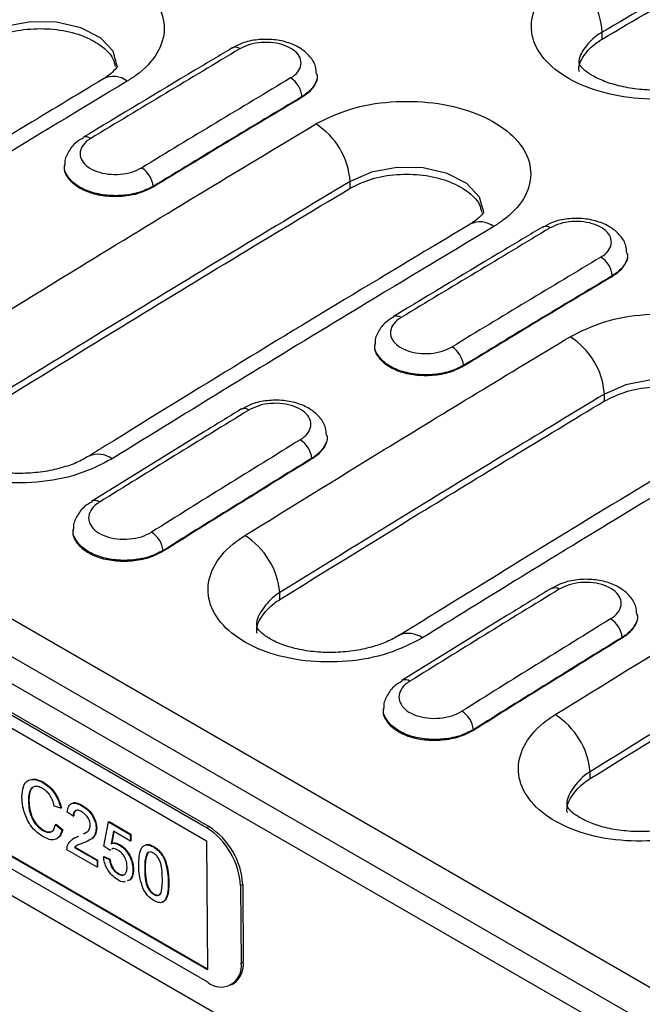
# Model space of a CAD drawing. Units: millimetres. Extents: x 0 to 420, y 0 to 297.
# Drawn here: x 57 to 73, y 84 to 109 of the extents above; entities that cross this region are included whole.
import ezdxf

# ---------------------------------------------------------------- set-up
doc = ezdxf.new("R2010")
doc.units = ezdxf.units.MM

msp = doc.modelspace()

# ---------------------------------------------------------------- linework, layer by layer
at = {"color": 7, "linetype": 'Continuous', "lineweight": 25}
for p, q in [((29.0228, 110.1058), (170.1268, 28.6483)), ((169.7287, 27.9253), (28.6108, 109.3909)), ((169.7339, 27.2367), (28.5954, 108.7142)), ((71.7605, 108.6825), (71.7592, 108.8551)), ((64.5632, 107.786), (64.5623, 107.7991)), ((64.1821, 107.2295), (64.1829, 107.212)), ((61.7727, 88.7647), (30.9428, 106.5624)), ((61.8293, 88.798), (30.9994, 106.5957)), ((58.1896, 105.5124), (58.1882, 105.4896)), ((60.4246, 104.9624), (60.4253, 104.9449)), ((65.398, 104.9149), (65.3967, 105.0876)), ((28.7176, 103.3015), (169.6931, 21.9181)), ((72.3979, 103.2631), (72.3971, 103.2762)), ((72.0169, 102.7066), (72.0177, 102.6891)), ((61.8023, 84.8626), (30.9725, 102.6603)), ((66.0244, 100.9895), (66.0229, 100.9667)), ((68.2593, 100.4395), (68.2601, 100.422)), ((71.819, 99.5428), (71.8177, 99.7154)), ((62.6441, 99.3344), (62.6402, 99.3321)), ((64.8141, 98.6695), (64.8135, 98.6792)), ((64.4297, 98.0957), (64.4305, 98.0781)), ((58.4087, 96.315), (58.407, 96.2891)), ((60.6749, 95.7649), (60.6757, 95.7474)), ((63.6207, 94.5303), (63.6194, 94.703)), ((72.6489, 94.1466), (72.6482, 94.1563)), ((72.2644, 93.5728), (72.2652, 93.5552)), ((66.2434, 91.7921), (66.2417, 91.7662)), ((56.1183, 91.7052), (61.7752, 88.4396)), ((68.5097, 91.242), (68.5104, 91.2245)), ((71.4554, 90.0074), (71.4541, 90.1801)), ((57.6415, 89.907), (57.6556, 89.9154)), ((57.275, 89.447), (57.2892, 89.4553)), ((58.0924, 89.26), (57.9288, 89.3142)), ((58.0924, 89.26), (58.1066, 89.2683)), ((58.626, 89.3216), (58.6402, 89.3299)), ((58.4055, 89.0566), (58.2564, 89.1598)), ((58.4055, 89.0566), (58.4197, 89.0649)), ((57.9621, 88.8441), (57.9762, 88.8524)), ((57.9621, 88.8441), (58.1263, 88.7056)), ((57.9762, 88.8524), (58.1404, 88.7139)), ((59.1827, 88.301), (59.2967, 88.9174)), ((59.2967, 88.9174), (59.3109, 88.9257)), ((59.2967, 88.9174), (59.8481, 88.5991)), ((59.3109, 88.9257), (59.8622, 88.6074)), ((61.7727, 88.7647), (61.8293, 88.798)), ((57.6386, 88.6977), (57.6528, 88.706)), ((58.1263, 88.7056), (58.1404, 88.7139)), ((58.455, 88.5133), (58.5427, 88.5534)), ((58.5286, 88.5451), (58.5427, 88.5534)), ((58.6781, 88.6207), (58.7499, 88.6564)), ((58.9865, 88.7463), (59.0006, 88.7546)), ((59.4198, 88.6758), (59.3633, 88.3638)), ((59.4312, 88.6692), (59.3774, 88.3721)), ((59.8494, 88.4278), (59.4198, 88.6758)), ((59.8481, 88.5991), (59.8622, 88.6074)), ((59.8481, 88.5991), (59.8494, 88.4278)), ((59.8622, 88.6074), (59.8635, 88.4361)), ((56.143, 88.4534), (61.7998, 85.1878)), ((56.1571, 88.4617), (61.7997, 85.2043)), ((58.4388, 88.2699), (58.453, 88.2782)), ((58.4388, 88.2699), (59.0074, 87.9416)), ((58.453, 88.2782), (59.0216, 87.9499)), ((59.3319, 88.1978), (59.1827, 88.301)), ((59.3633, 88.3638), (59.3774, 88.3721)), ((59.5698, 88.3333), (59.584, 88.3416)), ((59.8494, 88.4278), (59.8635, 88.4361)), ((60.4291, 88.2808), (60.4432, 88.2891)), ((61.7752, 88.4396), (61.7998, 85.1878)), ((59.0087, 87.7703), (58.2488, 88.209)), ((59.1699, 88.0354), (59.184, 88.0438)), ((59.1699, 88.0354), (59.3188, 87.9666)), ((59.184, 88.0438), (59.3329, 87.9749)), ((59.353, 88.2097), (59.3319, 88.1978)), ((59.3319, 88.1978), (59.346, 88.2061)), ((60.2747, 88.1252), (60.2889, 88.1335)), ((59.0074, 87.9416), (59.0216, 87.9499)), ((59.0074, 87.9416), (59.0087, 87.7703)), ((59.0087, 87.7703), (59.0229, 87.7786)), ((59.0216, 87.9499), (59.0229, 87.7786)), ((59.3188, 87.9666), (59.3329, 87.9749)), ((59.5336, 87.6037), (59.5478, 87.612)), ((59.9142, 87.7038), (59.9283, 87.7121)), ((60.2107, 87.7331), (60.2248, 87.7414)), ((59.8276, 87.442), (59.7685, 87.4234)), ((59.8418, 87.4503), (59.7826, 87.4318)), ((59.8276, 87.442), (59.8418, 87.4503)), ((60.8067, 87.3885), (60.8209, 87.3968)), ((62.6852, 87.3326), (62.6286, 87.2994)), ((62.6286, 87.2994), (62.6434, 85.3483)), ((62.6852, 87.3326), (62.7, 85.3815)), ((60.4382, 87.0815), (60.4523, 87.0899)), ((62.6434, 85.3483), (62.7, 85.3815)), ((62.4027, 84.8034), (62.4592, 84.8366))]:
    msp.add_line(p, q, dxfattribs=at)
at = {"color": 7, "linetype": 'Continuous', "lineweight": 25, "flags": 128}
for points in [[(59.5173, 107.9788), (59.5194, 107.9859), (59.4114, 108.3726), (59.093, 108.7125), (58.6, 108.9677), (57.988, 109.1092), (57.3261, 109.1207), (56.6888, 109.0003), (56.1482, 108.7612), (56.1482, 108.7612), (56.1482, 108.7612)], [(68.7669, 104.3003), (68.7689, 104.3071), (68.6609, 104.6926), (68.3424, 105.0319), (67.8492, 105.2873), (67.2371, 105.4298), (66.5749, 105.4429), (65.9375, 105.3245), (65.3967, 105.0876), (65.3967, 105.0876), (65.3967, 105.0876)], [(75.1868, 98.933), (75.1889, 98.9401), (75.0808, 99.3268), (74.7625, 99.6667), (74.2695, 99.9219), (73.6575, 100.0634), (72.9955, 100.0749), (72.3583, 99.9545), (71.8177, 99.7154), (71.8177, 99.7154), (71.8177, 99.7154)], [(58.7982, 98.1482), (58.7977, 98.148), (58.7845, 98.1401)], [(66.6329, 93.6253), (66.6325, 93.6251), (66.6176, 93.6162)]]:
    msp.add_lwpolyline(points, dxfattribs=at)
at = {"color": 7, "linetype": 'Continuous', "lineweight": 25}
for centre, radius, start, end in [((69.9051, 108.7479), 1.8572, 3.31003, 57.42521), ((62.5005, 108.2857), 0.1907, 52.53805, 116.141), ((59.4234, 107.1707), 0.5679, 52.29879, 116.57474), ((63.5562, 107.1691), 0.6288, 5.51089, 57.44159), ((63.5244, 104.956), 1.8768, 4.01969, 57.52311), ((58.7314, 106.0155), 0.1967, 53.50982, 114.04005), ((59.7952, 104.8971), 0.6328, 5.92688, 57.51101), ((68.6751, 103.4968), 0.5687, 52.35427, 116.54902), ((70.3352, 103.7628), 0.1907, 52.53805, 116.141), ((71.391, 102.6462), 0.6288, 5.51089, 57.44159), ((66.5662, 101.4926), 0.1967, 53.50982, 114.04005), ((69.9414, 99.5783), 1.8813, 4.17812, 57.5448), ((67.6299, 100.3742), 0.6328, 5.92688, 57.51101), ((62.7237, 99.1612), 0.1906, 52.38955, 114.69514), ((63.7967, 98.0252), 0.6369, 6.35285, 57.58173), ((59.0329, 97.5956), 0.6005, 54.01833, 113.00917), ((58.9523, 96.832), 0.1952, 53.22787, 114.20774), ((60.0384, 95.6893), 0.641, 6.77249, 57.65106), ((61.7192, 94.5334), 1.9077, 5.10238, 57.67006), ((70.559, 94.6401), 0.1889, 52.19647, 116.42143), ((71.6315, 93.5023), 0.6369, 6.35285, 57.58173), ((66.8676, 93.0727), 0.6005, 54.01833, 113.00917), ((66.7871, 92.3091), 0.1952, 53.22787, 114.20774), ((67.8731, 91.1664), 0.641, 6.77249, 57.65106), ((69.554, 90.0105), 1.9077, 5.10238, 57.67006), ((60.7731, 87.1982), 1.8583, 3.12073, 57.45786), ((60.8296, 87.2314), 1.8583, 3.12073, 57.45786), ((62.1327, 85.2615), 0.518, 230.36706, 9.64002), ((62.1075, 85.3177), 0.5959, 306.17233, 6.14725)]:
    msp.add_arc(centre, radius, start, end, dxfattribs=at)
for centre, major_axis, ratio, start_param, end_param in [((44.2378, -485.0097), (404.6824, 636.0175), 0.5464303, 0.8267582, 0.8338253), ((101.313, -517.9585), (345.2472, 670.2031), 0.6067408, 0.7741317, 0.7811988), ((101.5955, -518.1045), (345.0462, 669.8571), 0.6067559, 0.7741147, 0.7811818), ((101.5963, -518.122), (345.0462, 669.8571), 0.6067559, 0.7741147, 0.7811818), ((52.0725, -489.5326), (404.6824, 636.0175), 0.5464303, 0.8267582, 0.8338253), ((109.1478, -522.4814), (345.2472, 670.2031), 0.6067408, 0.7741317, 0.7811988), ((109.4302, -522.6274), (345.0462, 669.8571), 0.6067559, 0.7741147, 0.7811818), ((109.431, -522.6449), (345.0462, 669.8571), 0.6067559, 0.7741147, 0.7811818), ((52.0725, -489.5326), (404.6824, 636.0175), 0.5464303, 0.8410319, 0.8481019), ((109.1478, -522.4814), (345.2472, 670.2031), 0.6067408, 0.7884054, 0.7954754), ((109.4302, -522.6274), (345.0462, 669.8571), 0.6067559, 0.7883884, 0.7954584), ((109.431, -522.6449), (345.0462, 669.8571), 0.6067559, 0.7883884, 0.7954584), ((59.9073, -494.0555), (404.6824, 636.0175), 0.5464303, 0.8410319, 0.8481019), ((116.9825, -527.0043), (345.2472, 670.2031), 0.6067408, 0.7884054, 0.7954754), ((117.265, -527.1503), (345.0462, 669.8571), 0.6067559, 0.7883884, 0.7954584), ((117.2658, -527.1678), (345.0462, 669.8571), 0.6067559, 0.7883884, 0.7954584)]:
    msp.add_ellipse(centre, major_axis=major_axis, ratio=ratio, start_param=start_param, end_param=end_param, dxfattribs=at)
for points, knots in [([(78.8303, 112.9372), (78.0571, 112.4957), (76.5108, 111.6127), (74.1537, 110.2523), (72.5699, 109.3282), (71.7592, 108.8551)], [0, 0, 0, 0, 0.3280055, 0.6560047, 1, 1, 1, 1]), ([(71.7605, 108.6825), (72.5712, 109.1556), (74.155, 110.0797), (76.5121, 111.4401), (78.0584, 112.323), (78.8316, 112.7645)], [0, 0, 0, 0, 0.3439953, 0.6719945, 1, 1, 1, 1]), ([(55.2815, 110.2116), (55.559, 110.3493), (56.1139, 110.6248), (57.1736, 110.805), (58.255, 110.7823), (59.2594, 110.5464), (60.0669, 110.128), (60.5883, 109.5735), (60.7649, 108.9449), (60.5747, 108.3145), (60.1679, 107.8747), (59.8476, 107.6693), (59.7707, 107.62)], [0, 0, 0, 0, 0.10743522, 0.21483481, 0.32219935, 0.4294514, 0.5367352, 0.64395487, 0.75128457, 0.85864129, 0.96605736, 1, 1, 1, 1]), ([(75.3981, 107.7191), (75.1203, 107.5854), (74.5647, 107.3179), (73.5042, 107.1458), (72.422, 107.1736), (71.4169, 107.4121), (70.6089, 107.8313), (70.0874, 108.3849), (69.9111, 109.0102), (70.102, 109.6343), (70.509, 110.0657), (70.8288, 110.2653), (70.905, 110.3129)], [0, 0, 0, 0, 0.10744644, 0.21485663, 0.32224627, 0.42953959, 0.53687216, 0.64414245, 0.75152333, 0.85892488, 0.96637418, 1, 1, 1, 1]), ([(56.1495, 108.5886), (56.3217, 108.674), (56.6661, 108.845), (57.3241, 108.957), (57.9949, 108.9429), (58.6211, 108.7967), (59.1139, 108.5359), (59.4135, 108.25), (59.4519, 108.054), (59.4649, 107.9874)], [0, 0, 0, 0, 0.1535262, 0.3070513, 0.4606341, 0.614087, 0.7676734, 0.9210836, 1, 1, 1, 1]), ([(64.5457, 107.8025), (64.5429, 107.865), (64.5357, 108.0242), (64.391, 108.2482), (64.1616, 108.4519), (63.8478, 108.5997), (63.4671, 108.6802), (63.0576, 108.6753), (62.6909, 108.603), (62.5045, 108.4942), (62.4258, 108.4482)], [0, 0, 0, 0, 0.0779257, 0.1985061, 0.321505, 0.4565866, 0.6002773, 0.745319, 0.8925454, 1, 1, 1, 1]), ([(71.7592, 108.8551), (71.7592, 108.8551), (71.7103, 108.8262), (71.5143, 108.6987), (71.2768, 108.4318), (71.1445, 108.1643), (71.1821, 108.0336), (71.1829, 108.0307)], [0, 0, 0, 0, 0.0000155, 0.1339671, 0.5620138, 0.9900464, 1, 1, 1, 1]), ([(71.1859, 107.8608), (71.1846, 107.8652), (71.1463, 107.9963), (71.279, 108.2623), (71.5136, 108.5289), (71.713, 108.6529), (71.7605, 108.6825)], [0, 0, 0, 0, 0.0147193, 0.440681, 0.8666609, 1, 1, 1, 1]), ([(62.4165, 108.4568), (62.1025, 108.2693), (60.8466, 107.5192), (59.5906, 106.7616), (58.6485, 106.1935)], [0, 0, 0, 0, 0.2500003, 1, 1, 1, 1]), ([(63.8946, 107.6991), (63.9159, 107.7127), (64.0065, 107.7704), (64.122, 107.8946), (64.1764, 108.0736), (64.1264, 108.2524), (63.9783, 108.4103), (63.7487, 108.5296), (63.463, 108.5971), (63.1552, 108.6041), (62.8535, 108.5536), (62.6955, 108.4759), (62.6164, 108.437)], [0, 0, 0, 0, 0.0330902, 0.1405596, 0.2479958, 0.3553995, 0.4627847, 0.570173, 0.6775857, 0.7850339, 0.8925112, 1, 1, 1, 1]), ([(59.5197, 107.9918), (59.52, 107.9951), (59.5208, 108.0067), (59.5051, 107.9552), (59.3888, 107.8331), (59.2743, 107.7424), (59.1838, 107.6882), (59.1608, 107.6744)], [0, 0, 0, 0, 0.1162731, 0.4184965, 0.7380012, 0.9334435, 1, 1, 1, 1]), ([(74.8105, 107.7902), (74.7642, 107.7627), (74.6134, 107.6731), (74.3324, 107.5658), (73.8965, 107.4513), (73.4068, 107.3896), (72.8949, 107.3868), (72.398, 107.4445), (71.9538, 107.5554), (71.6054, 107.699), (71.3583, 107.8502), (71.2143, 107.9839), (71.1773, 108.0509), (71.1793, 108.0454), (71.18, 108.0436)], [0, 0, 0, 0, 0.0389673, 0.1267827, 0.219247, 0.314042, 0.4108322, 0.5065306, 0.6020516, 0.6940708, 0.7759976, 0.8611883, 0.9548786, 1, 1, 1, 1]), ([(59.1703, 107.6766), (58.4852, 107.2648), (55.745, 105.6179), (53.0053, 103.9269), (50.9506, 102.6587)], [0, 0, 0, 0, 0.2500503, 1, 1, 1, 1]), ([(64.5529, 107.8024), (64.5567, 107.79), (64.587, 107.6939), (64.5009, 107.5081), (64.3439, 107.3313), (64.213, 107.2489), (64.1821, 107.2295)], [0, 0, 0, 0, 0.059964, 0.4672659, 0.874595, 1, 1, 1, 1]), ([(64.5549, 107.7849), (64.5583, 107.774), (64.5879, 107.6789), (64.5015, 107.4932), (64.3448, 107.3149), (64.2138, 107.2316), (64.1829, 107.212)], [0, 0, 0, 0, 0.0531305, 0.4633288, 0.8736011, 1, 1, 1, 1]), ([(59.7707, 107.62), (58.5957, 106.9107), (56.6381, 105.7291), (53.8981, 104.0536), (52.3333, 103.0874), (51.5509, 102.6044)], [0, 0, 0, 0, 0.428849, 0.7144217, 1, 1, 1, 1]), ([(64.5322, 106.5393), (64.8098, 106.6763), (65.3648, 106.9503), (66.4247, 107.1284), (67.5063, 107.1041), (68.5109, 106.8673), (69.3187, 106.4486), (69.8402, 105.8946), (70.0168, 105.2673), (69.8265, 104.6386), (69.4196, 104.2006), (69.0993, 103.9962), (69.0225, 103.9472)], [0, 0, 0, 0, 0.1074318, 0.2148278, 0.3221919, 0.4294483, 0.5367405, 0.6439703, 0.7513094, 0.8586722, 0.9660898, 1, 1, 1, 1]), ([(54.9047, 100.6683), (56.1234, 101.4215), (58.3368, 102.7896), (61.5461, 104.7442), (63.5368, 105.9409), (64.5322, 106.5393)], [0, 0, 0, 0, 0.3798689, 0.6899296, 1, 1, 1, 1]), ([(58.6596, 106.1832), (58.5924, 106.145), (58.43, 106.0528), (58.2748, 105.8303), (58.1807, 105.6284), (58.1946, 105.5221), (58.196, 105.5112)], [0, 0, 0, 0, 0.2560367, 0.6185046, 0.9610148, 1, 1, 1, 1]), ([(58.8484, 106.1736), (58.826, 106.1591), (58.7339, 106.0997), (58.6174, 105.9723), (58.5633, 105.7903), (58.6143, 105.6091), (58.764, 105.4497), (58.9955, 105.33), (59.2833, 105.2633), (59.5932, 105.2582), (59.8968, 105.3113), (60.0556, 105.391), (60.135, 105.4308)], [0, 0, 0, 0, 0.034484, 0.141811, 0.249085, 0.3563092, 0.4635102, 0.5707249, 0.6779836, 0.7852955, 0.8926421, 1, 1, 1, 1]), ([(60.4253, 104.9449), (60.311, 104.8875), (60.0823, 104.7728), (59.6453, 104.6963), (59.1989, 104.7037), (58.7853, 104.7996), (58.4486, 104.9722), (58.2451, 105.2011), (58.1621, 105.3856), (58.192, 105.48), (58.1948, 105.4886)], [0, 0, 0, 0, 0.14089152, 0.28180894, 0.42270483, 0.56355056, 0.70434568, 0.8451149, 0.9858963, 1, 1, 1, 1]), ([(60.4246, 104.9624), (60.3103, 104.9061), (60.0817, 104.7934), (59.6451, 104.7196), (59.1992, 104.7291), (58.7862, 104.8262), (58.4499, 104.9987), (58.2466, 105.2264), (58.1637, 105.4095), (58.1935, 105.5029), (58.1962, 105.5113)], [0, 0, 0, 0, 0.14094319, 0.28187346, 0.42277481, 0.56362552, 0.70442843, 0.84520787, 0.98600058, 1, 1, 1, 1]), ([(65.398, 104.9149), (65.5702, 105), (65.9147, 105.17), (66.573, 105.2807), (67.244, 105.2657), (67.8704, 105.1189), (68.3633, 104.8579), (68.6626, 104.5728), (68.701, 104.3777), (68.714, 104.3119)], [0, 0, 0, 0, 0.153629, 0.3072566, 0.4609464, 0.6145132, 0.7682201, 0.9217534, 1, 1, 1, 1]), ([(65.3967, 105.0876), (64.4029, 104.4902), (62.4153, 103.2953), (59.2112, 101.3438), (57.0014, 99.978), (55.7847, 99.2259)], [0, 0, 0, 0, 0.3100704, 0.6201311, 1, 1, 1, 1]), ([(55.786, 99.0532), (57.0027, 99.8053), (59.2125, 101.1712), (62.4166, 103.1227), (64.4042, 104.3175), (65.398, 104.9149)], [0, 0, 0, 0, 0.3798688, 0.6899295, 1, 1, 1, 1]), ([(68.7698, 104.316), (68.77, 104.3189), (68.7708, 104.3308), (68.7574, 104.2825), (68.6445, 104.1632), (68.5293, 104.0715), (68.4376, 104.0168), (68.4117, 104.0013)], [0, 0, 0, 0, 0.099364, 0.4051252, 0.7298811, 0.9235497, 1, 1, 1, 1]), ([(68.4221, 104.0031), (67.6543, 103.5435), (64.5851, 101.7063), (61.3725, 99.7499), (58.9286, 98.2282), (58.7853, 98.139)], [0, 0, 0, 0, 0.23901146, 0.95539567, 1, 1, 1, 1]), ([(69.0225, 103.9472), (67.8022, 103.2141), (65.5858, 101.8827), (62.3735, 99.925), (60.3816, 98.696), (59.3857, 98.0815)], [0, 0, 0, 0, 0.3798689, 0.6899296, 1, 1, 1, 1]), ([(70.2512, 103.9339), (69.9373, 103.7464), (68.6814, 102.9963), (67.4253, 102.2387), (66.4833, 101.6706)], [0, 0, 0, 0, 0.2500003, 1, 1, 1, 1]), ([(72.3804, 103.2796), (72.3776, 103.3421), (72.3705, 103.5013), (72.2257, 103.7253), (71.9963, 103.929), (71.6825, 104.0768), (71.3018, 104.1573), (70.8923, 104.1524), (70.5257, 104.0801), (70.3392, 103.9713), (70.2606, 103.9253)], [0, 0, 0, 0, 0.0779257, 0.1985061, 0.321505, 0.4565866, 0.6002773, 0.745319, 0.8925454, 1, 1, 1, 1]), ([(71.7294, 103.1762), (71.7507, 103.1898), (71.8412, 103.2475), (71.9568, 103.3717), (72.0111, 103.5507), (71.9611, 103.7295), (71.813, 103.8874), (71.5834, 104.0067), (71.2977, 104.0742), (70.99, 104.0812), (70.6883, 104.0307), (70.5302, 103.953), (70.4512, 103.9141)], [0, 0, 0, 0, 0.0330902, 0.1405596, 0.2479958, 0.3553995, 0.4627847, 0.570173, 0.6775857, 0.7850339, 0.8925112, 1, 1, 1, 1]), ([(72.3876, 103.2795), (72.3915, 103.2671), (72.4218, 103.171), (72.3356, 102.9852), (72.1787, 102.8084), (72.0477, 102.726), (72.0169, 102.7066)], [0, 0, 0, 0, 0.059964, 0.4672659, 0.874595, 1, 1, 1, 1]), ([(72.3897, 103.262), (72.3931, 103.2511), (72.4226, 103.156), (72.3363, 102.9703), (72.1796, 102.792), (72.0485, 102.7087), (72.0177, 102.6891)], [0, 0, 0, 0, 0.0531305, 0.4633288, 0.8736011, 1, 1, 1, 1]), ([(70.951, 101.1658), (71.2285, 101.3035), (71.7834, 101.579), (72.8431, 101.7592), (73.9245, 101.7364), (74.9289, 101.5006), (75.7364, 101.0822), (76.2578, 100.5277), (76.4344, 99.8991), (76.2442, 99.2687), (75.8374, 98.8289), (75.5171, 98.6235), (75.4402, 98.5742)], [0, 0, 0, 0, 0.1074352, 0.2148348, 0.3221994, 0.4294514, 0.5367352, 0.6439549, 0.7512846, 0.8586413, 0.9660574, 1, 1, 1, 1]), ([(66.4944, 101.6603), (66.4271, 101.6221), (66.2647, 101.5299), (66.1095, 101.3074), (66.0154, 101.1055), (66.0293, 100.9992), (66.0307, 100.9883)], [0, 0, 0, 0, 0.2560367, 0.6185046, 0.9610148, 1, 1, 1, 1]), ([(66.6831, 101.6507), (66.6607, 101.6362), (66.5686, 101.5768), (66.4521, 101.4494), (66.3981, 101.2674), (66.4491, 101.0862), (66.5987, 100.9268), (66.8303, 100.8071), (67.1181, 100.7404), (67.428, 100.7353), (67.7315, 100.7884), (67.8904, 100.8681), (67.9698, 100.9079)], [0, 0, 0, 0, 0.034484, 0.141811, 0.249085, 0.3563092, 0.4635102, 0.5707249, 0.6779836, 0.7852955, 0.8926421, 1, 1, 1, 1]), ([(62.7395, 96.1453), (63.913, 96.8708), (65.8679, 98.0794), (68.6053, 99.7493), (70.1691, 100.6936), (70.951, 101.1658)], [0, 0, 0, 0, 0.428849, 0.7144217, 1, 1, 1, 1]), ([(68.2601, 100.422), (68.1457, 100.3646), (67.9171, 100.2499), (67.4801, 100.1734), (67.0336, 100.1808), (66.6201, 100.2767), (66.2834, 100.4493), (66.0798, 100.6782), (65.9968, 100.8627), (66.0268, 100.9571), (66.0295, 100.9657)], [0, 0, 0, 0, 0.14089152, 0.28180894, 0.42270483, 0.56355056, 0.70434568, 0.8451149, 0.9858963, 1, 1, 1, 1]), ([(68.2593, 100.4395), (68.145, 100.3832), (67.9164, 100.2705), (67.4799, 100.1967), (67.034, 100.2062), (66.6209, 100.3033), (66.2846, 100.4758), (66.0813, 100.7035), (65.9984, 100.8866), (66.0282, 100.98), (66.0309, 100.9884)], [0, 0, 0, 0, 0.14094319, 0.28187346, 0.42277481, 0.56362552, 0.70442843, 0.84520787, 0.98600058, 1, 1, 1, 1]), ([(59.3857, 98.0815), (59.1083, 97.9393), (58.5537, 97.6551), (57.4952, 97.4605), (56.4153, 97.4711), (55.4133, 97.6995), (54.6085, 98.1167), (54.0897, 98.6763), (53.9148, 99.3152), (54.1056, 99.959), (54.5113, 100.4083), (54.8294, 100.6185), (54.9047, 100.6683)], [0, 0, 0, 0, 0.1075758, 0.2151162, 0.3226069, 0.4299322, 0.5372197, 0.6444071, 0.7517259, 0.8591286, 0.9666582, 1, 1, 1, 1]), ([(71.8177, 99.7154), (71.037, 99.244), (69.4758, 98.3012), (66.7428, 96.634), (64.791, 95.4274), (63.6194, 94.703)], [0, 0, 0, 0, 0.2855783, 0.571151, 1, 1, 1, 1]), ([(71.819, 99.5428), (71.9912, 99.6282), (72.3355, 99.7992), (72.9936, 99.9112), (73.6644, 99.8971), (74.2906, 99.7509), (74.7833, 99.4901), (75.083, 99.2042), (75.1213, 99.0082), (75.1344, 98.9416)], [0, 0, 0, 0, 0.1535262, 0.3070513, 0.4606341, 0.614087, 0.7676734, 0.9210836, 1, 1, 1, 1]), ([(64.7966, 98.6826), (64.794, 98.7453), (64.7871, 98.906), (64.6417, 99.1329), (64.4105, 99.3392), (64.0951, 99.488), (63.7132, 99.5683), (63.3017, 99.5626), (62.9266, 99.4866), (62.7331, 99.3738), (62.6485, 99.3245)], [0, 0, 0, 0, 0.0772351, 0.1978949, 0.3204197, 0.4543153, 0.5967478, 0.7406816, 0.8866787, 1, 1, 1, 1]), ([(64.1381, 98.5628), (64.1595, 98.5768), (64.2511, 98.6368), (64.3684, 98.7653), (64.4238, 98.9501), (64.3733, 99.1338), (64.2232, 99.2952), (63.9903, 99.4163), (63.7002, 99.4837), (63.3876, 99.4886), (63.0811, 99.4342), (62.9204, 99.3529), (62.84, 99.3122)], [0, 0, 0, 0, 0.0326493, 0.1401874, 0.2476559, 0.3550643, 0.4624466, 0.5698476, 0.6773051, 0.7848342, 0.8924117, 1, 1, 1, 1]), ([(63.6207, 94.5303), (64.7923, 95.2547), (66.7441, 96.4613), (69.4771, 98.1285), (71.0383, 99.0713), (71.819, 99.5428)], [0, 0, 0, 0, 0.4288489, 0.7144217, 1, 1, 1, 1]), ([(62.6402, 99.3321), (62.326, 99.1396), (61.0691, 98.3692), (59.8122, 97.5916), (58.8695, 97.0083)], [0, 0, 0, 0, 0.25000025, 1, 1, 1, 1]), ([(64.8037, 98.6824), (64.8077, 98.6696), (64.8383, 98.5713), (64.751, 98.3809), (64.5923, 98.1999), (64.4604, 98.1154), (64.4297, 98.0957)], [0, 0, 0, 0, 0.0613955, 0.4687875, 0.8762979, 1, 1, 1, 1]), ([(64.8056, 98.6683), (64.8091, 98.6569), (64.839, 98.5593), (64.7516, 98.368), (64.5932, 98.1844), (64.4612, 98.0982), (64.4305, 98.0781)], [0, 0, 0, 0, 0.05470186, 0.46490575, 0.87532069, 1, 1, 1, 1]), ([(74.8398, 98.6308), (74.1547, 98.219), (71.4145, 96.5721), (68.6748, 94.8811), (66.6201, 93.6129)], [0, 0, 0, 0, 0.2500503, 1, 1, 1, 1]), ([(75.4402, 98.5742), (74.2651, 97.8649), (72.3075, 96.6833), (69.5676, 95.0078), (68.0028, 94.0416), (67.2204, 93.5586)], [0, 0, 0, 0, 0.42884903, 0.71442174, 1, 1, 1, 1]), ([(58.7967, 98.1523), (58.7503, 98.1231), (58.5992, 98.0281), (58.3149, 97.9118), (57.8777, 97.7874), (57.3885, 97.7172), (56.8798, 97.7075), (56.3884, 97.7603), (55.9525, 97.8677), (55.6022, 98.0137), (55.3615, 98.1683), (55.2318, 98.3023), (55.2087, 98.3551), (55.2097, 98.351), (55.21, 98.3496)], [0, 0, 0, 0, 0.0384626, 0.12539, 0.2168961, 0.3102986, 0.4054134, 0.4995233, 0.5932878, 0.6833155, 0.7728278, 0.8593986, 0.9527919, 1, 1, 1, 1]), ([(70.5742, 91.6224), (71.7929, 92.3757), (74.0063, 93.7438), (77.2156, 95.6984), (79.2063, 96.8951), (80.2017, 97.4935)], [0, 0, 0, 0, 0.3798689, 0.6899296, 1, 1, 1, 1]), ([(58.8807, 96.9981), (58.8145, 96.9598), (58.6521, 96.8655), (58.4962, 96.6407), (58.4005, 96.4355), (58.4142, 96.3265), (58.4157, 96.3143)], [0, 0, 0, 0, 0.2497961, 0.6133297, 0.9566981, 1, 1, 1, 1]), ([(59.0692, 96.9883), (59.046, 96.973), (58.9517, 96.9105), (58.8328, 96.7776), (58.778, 96.589), (58.8301, 96.4021), (58.9828, 96.2386), (59.219, 96.1168), (59.5126, 96.0503), (59.8288, 96.0476), (60.1384, 96.1051), (60.3004, 96.1889), (60.3814, 96.2308)], [0, 0, 0, 0, 0.0349729, 0.1422731, 0.2494709, 0.3565798, 0.4636549, 0.5707666, 0.6779679, 0.7852702, 0.8926298, 1, 1, 1, 1]), ([(60.6757, 95.7474), (60.5598, 95.6874), (60.328, 95.5675), (59.8849, 95.4851), (59.4321, 95.4889), (59.0127, 95.5841), (58.6714, 95.7586), (58.4648, 95.9921), (58.3807, 96.1813), (58.4111, 96.2789), (58.4139, 96.2881)], [0, 0, 0, 0, 0.1409063, 0.2818392, 0.422721, 0.5634898, 0.7041469, 0.8447475, 0.9853744, 1, 1, 1, 1]), ([(60.6749, 95.7649), (60.5591, 95.7065), (60.3274, 95.5896), (59.8846, 95.5115), (59.4325, 95.5185), (59.0137, 95.6154), (58.6729, 95.79), (58.4666, 96.0217), (58.3825, 96.209), (58.4128, 96.3052), (58.4156, 96.3143)], [0, 0, 0, 0, 0.1409263, 0.2818374, 0.4226925, 0.5634389, 0.7040801, 0.8446666, 0.9852759, 1, 1, 1, 1]), ([(67.2204, 93.5586), (66.9431, 93.4164), (66.3884, 93.1322), (65.3299, 92.9376), (64.2501, 92.9482), (63.248, 93.1766), (62.4433, 93.5938), (61.9244, 94.1534), (61.7495, 94.7923), (61.9403, 95.4361), (62.346, 95.8854), (62.6642, 96.0956), (62.7395, 96.1453)], [0, 0, 0, 0, 0.1075758, 0.2151162, 0.3226069, 0.4299322, 0.5372197, 0.6444071, 0.7517259, 0.8591286, 0.9666582, 1, 1, 1, 1]), ([(81.0662, 96.0418), (80.0724, 95.4443), (78.0848, 94.2495), (74.8807, 92.298), (72.6709, 90.9322), (71.4541, 90.1801)], [0, 0, 0, 0, 0.3100704, 0.6201311, 1, 1, 1, 1]), ([(71.4554, 90.0074), (72.6722, 90.7595), (74.882, 92.1254), (78.0861, 94.0769), (80.0737, 95.2717), (81.0675, 95.8691)], [0, 0, 0, 0, 0.3798688, 0.6899295, 1, 1, 1, 1]), ([(72.6314, 94.1597), (72.6287, 94.2224), (72.6218, 94.3831), (72.4764, 94.61), (72.2453, 94.8163), (71.9299, 94.9651), (71.548, 95.0454), (71.1364, 95.0397), (70.7613, 94.9637), (70.5678, 94.8509), (70.4832, 94.8016)], [0, 0, 0, 0, 0.07723505, 0.19789491, 0.32041968, 0.45431527, 0.59674783, 0.74068158, 0.88667874, 1, 1, 1, 1]), ([(70.475, 94.8092), (70.1607, 94.6167), (68.9039, 93.8463), (67.6469, 93.0687), (66.7042, 92.4854)], [0, 0, 0, 0, 0.25000025, 1, 1, 1, 1]), ([(71.9729, 94.0399), (71.9942, 94.0539), (72.0858, 94.1139), (72.2031, 94.2424), (72.2585, 94.4272), (72.208, 94.6109), (72.0579, 94.7723), (71.825, 94.8934), (71.535, 94.9608), (71.2224, 94.9657), (70.9158, 94.9113), (70.7551, 94.83), (70.6748, 94.7893)], [0, 0, 0, 0, 0.0326493, 0.1401874, 0.2476559, 0.3550643, 0.4624466, 0.5698476, 0.6773051, 0.7848342, 0.8924117, 1, 1, 1, 1]), ([(63.6194, 94.703), (63.6194, 94.703), (63.5711, 94.6718), (63.3765, 94.5337), (63.1402, 94.2491), (63.0084, 93.9662), (63.0459, 93.8305), (63.0468, 93.8271)], [0, 0, 0, 0, 0.0000155, 0.1328138, 0.5610927, 0.9889205, 1, 1, 1, 1]), ([(63.0495, 93.6781), (63.0482, 93.6829), (63.01, 93.817), (63.1422, 94.0922), (63.3758, 94.3691), (63.5738, 94.4995), (63.6207, 94.5303)], [0, 0, 0, 0, 0.015647, 0.4415637, 0.8678024, 1, 1, 1, 1]), ([(72.6385, 94.1595), (72.6425, 94.1467), (72.6731, 94.0484), (72.5858, 93.858), (72.4271, 93.677), (72.2952, 93.5925), (72.2644, 93.5728)], [0, 0, 0, 0, 0.0613955, 0.4687875, 0.8762979, 1, 1, 1, 1]), ([(72.6403, 94.1454), (72.6438, 94.134), (72.6737, 94.0364), (72.5863, 93.8451), (72.4279, 93.6615), (72.296, 93.5753), (72.2652, 93.5552)], [0, 0, 0, 0, 0.0547019, 0.4649057, 0.8753207, 1, 1, 1, 1]), ([(66.6314, 93.6294), (66.585, 93.6002), (66.4339, 93.5052), (66.1496, 93.3889), (65.7125, 93.2645), (65.2232, 93.1943), (64.7145, 93.1846), (64.2232, 93.2374), (63.7872, 93.3448), (63.437, 93.4908), (63.1963, 93.6454), (63.0665, 93.7794), (63.0434, 93.8322), (63.0444, 93.8281), (63.0447, 93.8267)], [0, 0, 0, 0, 0.0384626, 0.12539, 0.2168961, 0.3102986, 0.4054134, 0.4995233, 0.5932878, 0.6833155, 0.7728278, 0.8593986, 0.9527919, 1, 1, 1, 1]), ([(66.7154, 92.4752), (66.6492, 92.4369), (66.4868, 92.3426), (66.3309, 92.1178), (66.2353, 91.9126), (66.2489, 91.8036), (66.2504, 91.7914)], [0, 0, 0, 0, 0.2497961, 0.6133297, 0.9566981, 1, 1, 1, 1]), ([(66.9039, 92.4654), (66.8807, 92.4501), (66.7864, 92.3876), (66.6676, 92.2547), (66.6127, 92.0661), (66.6649, 91.8792), (66.8176, 91.7157), (67.0537, 91.5939), (67.3474, 91.5274), (67.6635, 91.5247), (67.9732, 91.5822), (68.1351, 91.666), (68.2161, 91.7079)], [0, 0, 0, 0, 0.0349729, 0.1422731, 0.2494709, 0.3565798, 0.4636549, 0.5707666, 0.6779679, 0.7852702, 0.8926298, 1, 1, 1, 1]), ([(68.5104, 91.2245), (68.3946, 91.1645), (68.1628, 91.0446), (67.7196, 90.9622), (67.2669, 90.966), (66.8475, 91.0612), (66.5061, 91.2357), (66.2996, 91.4692), (66.2154, 91.6584), (66.2458, 91.756), (66.2487, 91.7652)], [0, 0, 0, 0, 0.1409063, 0.2818392, 0.422721, 0.5634898, 0.7041469, 0.8447475, 0.9853744, 1, 1, 1, 1]), ([(68.5097, 91.242), (68.3938, 91.1836), (68.1621, 91.0667), (67.7194, 90.9886), (67.2672, 90.9956), (66.8485, 91.0925), (66.5077, 91.2671), (66.3013, 91.4988), (66.2172, 91.6861), (66.2475, 91.7823), (66.2504, 91.7914)], [0, 0, 0, 0, 0.1409263, 0.2818374, 0.4226925, 0.5634389, 0.7040801, 0.8446666, 0.9852759, 1, 1, 1, 1]), ([(75.0552, 89.0357), (74.7778, 88.8935), (74.2232, 88.6093), (73.1646, 88.4147), (72.0848, 88.4253), (71.0828, 88.6537), (70.278, 89.0709), (69.7592, 89.6305), (69.5843, 90.2694), (69.7751, 90.9132), (70.1808, 91.3625), (70.4989, 91.5727), (70.5742, 91.6224)], [0, 0, 0, 0, 0.1075758, 0.2151162, 0.3226069, 0.4299322, 0.5372197, 0.6444071, 0.7517259, 0.8591286, 0.9666582, 1, 1, 1, 1]), ([(71.4541, 90.1801), (71.4541, 90.1801), (71.4059, 90.1489), (71.2112, 90.0108), (70.9749, 89.7262), (70.8432, 89.4433), (70.8806, 89.3076), (70.8816, 89.3042)], [0, 0, 0, 0, 0.00001552, 0.1328138, 0.56109268, 0.98892046, 1, 1, 1, 1]), ([(70.8843, 89.1552), (70.8829, 89.16), (70.8448, 89.2941), (70.977, 89.5693), (71.2106, 89.8462), (71.4086, 89.9766), (71.4554, 90.0074)], [0, 0, 0, 0, 0.015647, 0.4415637, 0.8678024, 1, 1, 1, 1]), ([(57.1111, 89.5408), (57.1167, 89.6336), (57.1277, 89.8187), (57.2554, 89.9802), (57.4446, 89.9998), (57.5758, 89.938), (57.6415, 89.907)], [0, 0, 0, 0, 0.2804925, 0.5595697, 0.7796153, 1, 1, 1, 1]), ([(57.6348, 89.7574), (57.5937, 89.7779), (57.5117, 89.8188), (57.4026, 89.8104), (57.291, 89.7112), (57.2816, 89.5559), (57.275, 89.447)], [0, 0, 0, 0, 0.1872234, 0.3739058, 0.5607363, 1, 1, 1, 1]), ([(57.374, 89.767), (57.3644, 89.7596), (57.2931, 89.7039), (57.291, 89.5707), (57.2892, 89.4553)], [0, 0, 0, 0, 0.1336496, 1, 1, 1, 1]), ([(57.3191, 89.9751), (57.3652, 89.986), (57.4655, 90.0095), (57.589, 89.9483), (57.6556, 89.9154)], [0, 0, 0, 0, 0.460414, 1, 1, 1, 1]), ([(57.9288, 89.3142), (57.9157, 89.3632), (57.8895, 89.461), (57.8166, 89.5976), (57.7251, 89.6991), (57.6649, 89.738), (57.6348, 89.7574)], [0, 0, 0, 0, 0.2805533, 0.5597389, 0.7796538, 1, 1, 1, 1]), ([(57.6415, 89.907), (57.6985, 89.8694), (57.8123, 89.7941), (57.9526, 89.6167), (58.0469, 89.4312), (58.0772, 89.3171), (58.0924, 89.26)], [0, 0, 0, 0, 0.28008064, 0.55944867, 0.77954883, 1, 1, 1, 1]), ([(57.6556, 89.9154), (57.7126, 89.8777), (57.8265, 89.8024), (57.9667, 89.625), (58.0611, 89.4395), (58.0914, 89.3254), (58.1066, 89.2683)], [0, 0, 0, 0, 0.2800806, 0.5594487, 0.7795488, 1, 1, 1, 1]), ([(57.6552, 88.5346), (57.568, 88.5923), (57.3943, 88.7072), (57.2092, 89.0161), (57.1272, 89.3005), (57.1165, 89.4607), (57.1111, 89.5408)], [0, 0, 0, 0, 0.2799551, 0.5580876, 0.7789116, 1, 1, 1, 1]), ([(57.275, 89.447), (57.2788, 89.3734), (57.2864, 89.2266), (57.3556, 88.9955), (57.4913, 88.8023), (57.5895, 88.7326), (57.6386, 88.6977)], [0, 0, 0, 0, 0.28124501, 0.56071564, 0.78013802, 1, 1, 1, 1]), ([(57.2892, 89.4553), (57.293, 89.3817), (57.3005, 89.2349), (57.3697, 89.0038), (57.5054, 88.8106), (57.6036, 88.7409), (57.6528, 88.706)], [0, 0, 0, 0, 0.281245, 0.5607156, 0.780138, 1, 1, 1, 1]), ([(58.2564, 89.1598), (58.2645, 89.2141), (58.2808, 89.3225), (58.3796, 89.3959), (58.5039, 89.3845), (58.5853, 89.3426), (58.626, 89.3216)], [0, 0, 0, 0, 0.2802352, 0.558893, 0.7791323, 1, 1, 1, 1]), ([(58.4036, 89.389), (58.4051, 89.3902), (58.4326, 89.412), (58.5209, 89.3879), (58.6004, 89.3493), (58.6402, 89.3299)], [0, 0, 0, 0, 0.02927814, 0.51394759, 1, 1, 1, 1]), ([(58.626, 89.3216), (58.6768, 89.2883), (58.778, 89.2218), (58.8998, 89.0594), (58.9747, 88.8896), (58.9825, 88.7941), (58.9865, 88.7463)], [0, 0, 0, 0, 0.2804823, 0.5596436, 0.7797486, 1, 1, 1, 1]), ([(58.6402, 89.3299), (58.6909, 89.2966), (58.7922, 89.2301), (58.914, 89.0677), (58.9888, 88.8979), (58.9967, 88.8024), (59.0006, 88.7546)], [0, 0, 0, 0, 0.28048227, 0.55964365, 0.77974864, 1, 1, 1, 1]), ([(74.4661, 89.1065), (74.4198, 89.0773), (74.2687, 88.9823), (73.9844, 88.866), (73.5472, 88.7416), (73.058, 88.6714), (72.5493, 88.6617), (72.0579, 88.7145), (71.622, 88.8219), (71.2717, 88.9679), (71.031, 89.1225), (70.9013, 89.2565), (70.8782, 89.3093), (70.8791, 89.3052), (70.8795, 89.3038)], [0, 0, 0, 0, 0.03846258, 0.12538998, 0.21689611, 0.31029861, 0.40541341, 0.49952332, 0.59328782, 0.68331545, 0.7728278, 0.85939856, 0.95279192, 1, 1, 1, 1]), ([(58.624, 89.1693), (58.5918, 89.1851), (58.5277, 89.2167), (58.451, 89.2012), (58.4104, 89.1404), (58.4071, 89.0846), (58.4055, 89.0566)], [0, 0, 0, 0, 0.2804101, 0.559489, 0.7793747, 1, 1, 1, 1]), ([(58.4951, 89.2043), (58.4848, 89.2032), (58.4529, 89.2), (58.4253, 89.147), (58.4215, 89.0923), (58.4197, 89.0649)], [0, 0, 0, 0, 0.1917828, 0.5952129, 1, 1, 1, 1]), ([(58.8375, 88.8307), (58.8333, 88.8672), (58.8249, 88.9401), (58.764, 89.0464), (58.694, 89.1241), (58.6473, 89.1542), (58.624, 89.1693)], [0, 0, 0, 0, 0.2790799, 0.5586119, 0.7790431, 1, 1, 1, 1]), ([(57.6386, 88.6977), (57.6833, 88.6769), (57.7725, 88.6353), (57.9075, 88.6702), (57.9414, 88.7782), (57.9621, 88.8441)], [0, 0, 0, 0, 0.2807112, 0.5609046, 1, 1, 1, 1]), ([(58.6639, 88.6124), (58.6907, 88.624), (58.7461, 88.6482), (58.8177, 88.7107), (58.8309, 88.7908), (58.8375, 88.8307)], [0, 0, 0, 0, 0.3194273, 0.6608454, 1, 1, 1, 1]), ([(57.6528, 88.706), (57.6989, 88.6821), (57.768, 88.6462), (57.8199, 88.6657), (57.8372, 88.6723)], [0, 0, 0, 0, 0.66625374, 1, 1, 1, 1]), ([(58.1263, 88.7056), (58.1076, 88.6483), (58.0702, 88.5339), (57.9486, 88.4555), (57.8019, 88.4609), (57.7041, 88.5101), (57.6552, 88.5346)], [0, 0, 0, 0, 0.2802563, 0.5595462, 0.7795894, 1, 1, 1, 1]), ([(58.1404, 88.7139), (58.125, 88.6517), (58.105, 88.5717), (58.0481, 88.54), (58.0354, 88.533)], [0, 0, 0, 0, 0.7766331, 1, 1, 1, 1]), ([(58.2635, 88.3189), (58.3001, 88.3804), (58.3657, 88.4905), (58.4787, 88.5284), (58.5286, 88.5451)], [0, 0, 0, 0, 0.5583593, 1, 1, 1, 1]), ([(58.9865, 88.7463), (58.9791, 88.687), (58.9643, 88.5682), (58.8408, 88.4554), (58.7337, 88.4112), (58.6682, 88.3843)], [0, 0, 0, 0, 0.2787415, 0.5588337, 1, 1, 1, 1]), ([(59.0006, 88.7546), (58.9931, 88.6957), (58.9779, 88.5775), (58.8921, 88.4929), (58.8287, 88.4646), (58.8063, 88.4545)], [0, 0, 0, 0, 0.3915549, 0.7850072, 1, 1, 1, 1]), ([(58.2488, 88.209), (58.249, 88.2314), (58.2494, 88.2714), (58.2592, 88.3044), (58.2635, 88.3189)], [0, 0, 0, 0, 0.5599563, 1, 1, 1, 1]), ([(58.6682, 88.3843), (58.6406, 88.374), (58.5953, 88.357), (58.5328, 88.3324), (58.4807, 88.3093), (58.4528, 88.283), (58.4388, 88.2699)], [0, 0, 0, 0, 0.3400378, 0.56006281, 0.78008951, 1, 1, 1, 1]), ([(58.5032, 88.3183), (58.501, 88.3172), (58.4818, 88.3078), (58.4665, 88.2921), (58.453, 88.2782)], [0, 0, 0, 0, 0.1169462, 1, 1, 1, 1]), ([(59.3633, 88.3638), (59.3983, 88.3713), (59.4609, 88.3846), (59.5366, 88.349), (59.5698, 88.3333)], [0, 0, 0, 0, 0.5599388, 1, 1, 1, 1]), ([(59.3774, 88.3721), (59.4125, 88.3796), (59.4751, 88.3929), (59.5507, 88.3573), (59.584, 88.3416)], [0, 0, 0, 0, 0.5599388, 1, 1, 1, 1]), ([(59.5698, 88.3333), (59.6231, 88.2947), (59.7297, 88.2173), (59.8432, 88.0301), (59.905, 87.8526), (59.9111, 87.7535), (59.9142, 87.7038)], [0, 0, 0, 0, 0.2791704, 0.5587975, 0.7791691, 1, 1, 1, 1]), ([(59.584, 88.3416), (59.6372, 88.303), (59.7439, 88.2256), (59.8573, 88.0384), (59.9191, 87.8609), (59.9253, 87.7618), (59.9283, 87.7121)], [0, 0, 0, 0, 0.2791704, 0.5587975, 0.7791691, 1, 1, 1, 1]), ([(60.0617, 87.8186), (60.065, 87.9702), (60.069, 88.1599), (60.1662, 88.3016), (60.2382, 88.3386), (60.3304, 88.331), (60.3962, 88.2975), (60.4291, 88.2808)], [0, 0, 0, 0, 0.4991489, 0.6245224, 0.7495969, 0.8746743, 1, 1, 1, 1]), ([(60.2463, 88.3349), (60.2494, 88.3365), (60.276, 88.3506), (60.3458, 88.337), (60.4107, 88.3051), (60.4432, 88.2891)], [0, 0, 0, 0, 0.06168956, 0.53037946, 1, 1, 1, 1]), ([(60.4291, 88.2808), (60.462, 88.2593), (60.5279, 88.2165), (60.6206, 88.1177), (60.6955, 87.9973), (60.7888, 87.7412), (60.7988, 87.5452), (60.8067, 87.3885)], [0, 0, 0, 0, 0.1253733, 0.2506437, 0.3756975, 0.5011132, 1, 1, 1, 1]), ([(60.4432, 88.2891), (60.4762, 88.2676), (60.542, 88.2248), (60.6347, 88.126), (60.7097, 88.0056), (60.803, 87.7496), (60.8129, 87.5535), (60.8209, 87.3968)], [0, 0, 0, 0, 0.1253733, 0.2506437, 0.3756975, 0.5011132, 1, 1, 1, 1]), ([(59.5339, 87.4501), (59.483, 87.4842), (59.3814, 87.5525), (59.2615, 87.7193), (59.19, 87.8886), (59.1766, 87.9865), (59.1699, 88.0354)], [0, 0, 0, 0, 0.2800699, 0.5592489, 0.7794323, 1, 1, 1, 1]), ([(59.5298, 88.2029), (59.508, 88.214), (59.4645, 88.2362), (59.4088, 88.2458), (59.3857, 88.2293), (59.3771, 88.2232)], [0, 0, 0, 0, 0.387158, 0.7733663, 1, 1, 1, 1]), ([(59.7653, 87.7797), (59.7626, 87.823), (59.7573, 87.9094), (59.7014, 88.0459), (59.6158, 88.1475), (59.5585, 88.1844), (59.5298, 88.2029)], [0, 0, 0, 0, 0.2806528, 0.559595, 0.7792903, 1, 1, 1, 1]), ([(60.2747, 88.1252), (60.2511, 88.0613), (60.2087, 87.9467), (60.2101, 87.7986), (60.2107, 87.7331)], [0, 0, 0, 0, 0.5580588, 1, 1, 1, 1]), ([(60.2889, 88.1335), (60.2652, 88.0696), (60.2229, 87.955), (60.2242, 87.8069), (60.2248, 87.7414)], [0, 0, 0, 0, 0.5580588, 1, 1, 1, 1]), ([(60.4286, 88.1275), (60.4118, 88.136), (60.3781, 88.1529), (60.3215, 88.158), (60.2925, 88.1376), (60.2747, 88.1252)], [0, 0, 0, 0, 0.2804532, 0.5606885, 1, 1, 1, 1]), ([(60.6577, 87.475), (60.6558, 87.5852), (60.6535, 87.7229), (60.6055, 87.9057), (60.5606, 87.9961), (60.5, 88.0786), (60.4524, 88.1112), (60.4286, 88.1275)], [0, 0, 0, 0, 0.5003519, 0.6255292, 0.7505162, 0.8752553, 1, 1, 1, 1]), ([(59.3188, 87.9666), (59.3252, 87.9281), (59.3381, 87.8515), (59.3888, 87.7381), (59.4607, 87.6515), (59.5093, 87.6197), (59.5336, 87.6037)], [0, 0, 0, 0, 0.2807138, 0.5599263, 0.7796221, 1, 1, 1, 1]), ([(59.3329, 87.9749), (59.3394, 87.9364), (59.3522, 87.8598), (59.4029, 87.7464), (59.4749, 87.6598), (59.5234, 87.628), (59.5478, 87.612)], [0, 0, 0, 0, 0.28071379, 0.55992625, 0.77962208, 1, 1, 1, 1]), ([(59.5336, 87.6037), (59.5717, 87.5863), (59.6478, 87.5514), (59.7258, 87.5967), (59.7613, 87.6802), (59.7639, 87.7465), (59.7653, 87.7797)], [0, 0, 0, 0, 0.2795388, 0.5582516, 0.7788844, 1, 1, 1, 1]), ([(60.1788, 87.206), (60.1384, 87.326), (60.0661, 87.541), (60.063, 87.7335), (60.0617, 87.8186)], [0, 0, 0, 0, 0.55797334, 1, 1, 1, 1]), ([(59.5478, 87.612), (59.5884, 87.5887), (59.6334, 87.5629), (59.6628, 87.5793), (59.6656, 87.5809)], [0, 0, 0, 0, 0.9040461, 1, 1, 1, 1]), ([(59.9142, 87.7038), (59.9106, 87.6427), (59.9042, 87.5336), (59.851, 87.47), (59.8276, 87.442)], [0, 0, 0, 0, 0.559726, 1, 1, 1, 1]), ([(59.9283, 87.7121), (59.9248, 87.651), (59.9183, 87.5419), (59.8652, 87.4783), (59.8418, 87.4503)], [0, 0, 0, 0, 0.559726, 1, 1, 1, 1]), ([(60.2107, 87.7331), (60.2127, 87.6233), (60.2153, 87.4861), (60.2616, 87.3038), (60.3074, 87.214), (60.3669, 87.131), (60.4144, 87.098), (60.4382, 87.0815)], [0, 0, 0, 0, 0.5003629, 0.6255677, 0.7505383, 0.8753036, 1, 1, 1, 1]), ([(60.2248, 87.7414), (60.2269, 87.6316), (60.2294, 87.4944), (60.2758, 87.3121), (60.3215, 87.2223), (60.3811, 87.1393), (60.4286, 87.1063), (60.4523, 87.0899)], [0, 0, 0, 0, 0.5003629, 0.6255677, 0.7505383, 0.8753036, 1, 1, 1, 1]), ([(59.7171, 87.4073), (59.7051, 87.4023), (59.6553, 87.3813), (59.5863, 87.4204), (59.5339, 87.4501)], [0, 0, 0, 0, 0.2414471, 1, 1, 1, 1]), ([(60.4382, 87.0815), (60.4618, 87.0708), (60.5091, 87.0493), (60.5682, 87.0633), (60.6126, 87.1014), (60.657, 87.231), (60.6574, 87.3666), (60.6577, 87.475)], [0, 0, 0, 0, 0.1246563, 0.2494203, 0.3743874, 0.4995905, 1, 1, 1, 1]), ([(60.8067, 87.3885), (60.8033, 87.2371), (60.7991, 87.0477), (60.7022, 86.9059), (60.6302, 86.8689), (60.538, 86.8769), (60.4722, 86.9105), (60.4394, 86.9274)], [0, 0, 0, 0, 0.4991147, 0.6244582, 0.7495538, 0.8746582, 1, 1, 1, 1]), ([(60.8209, 87.3968), (60.8169, 87.2467), (60.8118, 87.059), (60.7195, 86.9148), (60.6719, 86.8972), (60.6496, 86.889)], [0, 0, 0, 0, 0.6795913, 0.8502583, 1, 1, 1, 1]), ([(60.4394, 86.9274), (60.3834, 86.9652), (60.2834, 87.0327), (60.2108, 87.153), (60.1788, 87.206)], [0, 0, 0, 0, 0.5597157, 1, 1, 1, 1]), ([(60.4523, 87.0899), (60.4759, 87.0793), (60.523, 87.0581), (60.5803, 87.0692), (60.6047, 87.0956), (60.6157, 87.1076)], [0, 0, 0, 0, 0.3529364, 0.7061777, 1, 1, 1, 1])]:
    msp.add_open_spline(points, degree=3, knots=knots, dxfattribs=at)

doc.saveas('drawing.dxf')
